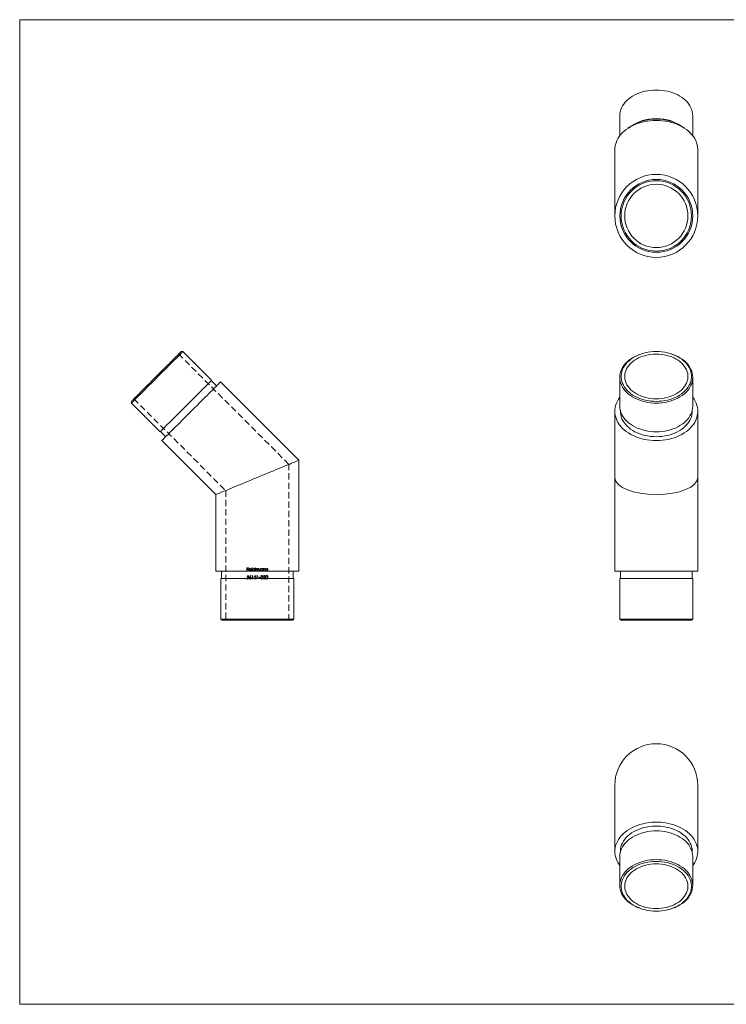
# Model space of a CAD drawing. Units: millimetres. Extents: x 10 to 584, y 10 to 410.
# Drawn here: x 10 to 297, y 10 to 410 of the extents above; entities that cross this region are included whole.
import ezdxf

# ---------------------------------------------------------------- set-up
doc = ezdxf.new("R2010")
doc.units = ezdxf.units.MM
doc.header["$LTSCALE"] = 2
doc.linetypes.add('HIDDEN', pattern=[1.905, 1.27, -0.635])

msp = doc.modelspace()

# ---------------------------------------------------------------- linework, layer by layer
at = {"color": 7, "linetype": 'Continuous', "lineweight": 0}
for p, q in [((584, 410), (10, 410)), ((10, 410), (10, 10)), ((10, 10), (584, 10))]:
    msp.add_line(p, q, dxfattribs=at)
at = {"color": 7, "linetype": 'Continuous', "lineweight": 15}
for p, q in [((253.77, 370.97), (253.77, 362.87)), ((283.37, 362.87), (283.37, 370.97)), ((251.72, 357.18), (251.72, 330.29)), ((285.42, 330.29), (285.42, 357.18)), ((76.3, 275.18), (75.59, 275.18)), ((87.97, 263.51), (76.3, 275.18)), ((253.77, 264.71), (253.77, 253.04)), ((283.37, 253.04), (283.37, 264.71)), ((89.95, 261.25), (87.82, 263.37)), ((123.36, 231.02), (91.54, 262.84)), ((55.37, 254.95), (55.37, 254.24)), ((55.37, 254.24), (67.03, 242.58)), ((251.72, 250.92), (251.72, 224.04)), ((253.97, 251.33), (253.97, 250.92)), ((283.17, 250.92), (283.17, 251.33)), ((285.42, 224.04), (285.42, 250.92)), ((67.18, 242.72), (69.3, 240.6)), ((67.71, 239.01), (89.66, 217.06)), ((123.36, 186.02), (123.36, 231.02)), ((251.72, 224.04), (251.72, 186.02)), ((285.42, 186.02), (285.42, 224.04)), ((89.66, 217.06), (89.66, 186.02)), ((89.66, 186.02), (123.36, 186.02)), ((91.91, 186.02), (91.91, 183.02)), ((121.11, 183.02), (121.11, 186.02)), ((251.72, 186.02), (268.57, 186.02)), ((253.97, 186.02), (253.97, 183.02)), ((268.57, 186.02), (285.42, 186.02)), ((283.17, 183.02), (283.17, 186.02)), ((91.71, 183.02), (91.71, 166.52)), ((121.31, 183.02), (91.71, 183.02)), ((121.31, 166.52), (121.31, 183.02)), ((253.77, 183.02), (253.77, 166.52)), ((283.37, 183.02), (253.77, 183.02)), ((283.37, 166.52), (283.37, 183.02)), ((91.71, 166.52), (92.21, 166.02)), ((91.71, 166.52), (121.31, 166.52)), ((120.81, 166.02), (92.21, 166.02)), ((120.81, 166.02), (121.31, 166.52)), ((253.77, 166.52), (254.27, 166.02)), ((253.77, 166.52), (283.37, 166.52)), ((282.87, 166.02), (254.27, 166.02)), ((282.87, 166.02), (283.37, 166.52)), ((251.72, 98.99), (251.72, 72.1)), ((285.42, 72.1), (285.42, 98.99)), ((253.97, 72.1), (253.97, 71.7)), ((283.17, 71.7), (283.17, 72.1)), ((253.77, 69.98), (253.77, 58.31)), ((283.37, 58.31), (283.37, 69.98))]:
    msp.add_line(p, q, dxfattribs=at)
at = {"color": 7, "linetype": 'HIDDEN', "lineweight": 0}
for p, q in [((119.36, 229.36), (74.57, 274.15)), ((56.39, 255.98), (93.66, 218.71)), ((119.36, 166.02), (119.36, 229.36)), ((93.66, 218.71), (93.66, 166.02)), ((102.22, 187.34), (102.87, 187.34)), ((102.22, 186.02), (102.22, 187.34)), ((102.33, 183.47), (102.47, 184.13)), ((102.34, 187.2), (102.34, 186.8)), ((102.87, 187.2), (102.34, 187.2)), ((102.34, 186.8), (102.87, 186.8)), ((102.87, 186.66), (102.34, 186.66)), ((102.34, 186.66), (102.34, 186.02)), ((102.47, 184.13), (103.01, 184.13)), ((102.87, 187.34), (102.87, 187.2)), ((102.87, 186.8), (102.87, 186.66)), ((103.01, 184.13), (103.01, 184)), ((104.02, 186.47), (103.16, 186.47)), ((103.17, 186.59), (103.9, 186.59)), ((103.81, 184.17), (103.9, 184.1)), ((103.86, 186.32), (103.97, 186.27)), ((104.24, 187.37), (104.36, 187.37)), ((104.24, 186.02), (104.24, 187.37)), ((104.36, 187.37), (104.36, 186.02)), ((104.42, 184), (104.5, 184.13)), ((104.5, 184.13), (104.74, 184.13)), ((104.74, 184.13), (104.74, 182.81)), ((105.39, 183.47), (105.52, 184.13)), ((105.5, 187.37), (105.62, 187.37)), ((105.5, 186.8), (105.5, 187.37)), ((105.5, 186.02), (105.5, 186.18)), ((105.52, 184.13), (106.06, 184.13)), ((105.62, 187.37), (105.62, 186.02)), ((105.89, 186.98), (106.01, 186.98)), ((105.89, 186.02), (105.89, 186.98)), ((106.01, 186.98), (106.01, 186.81)), ((106.01, 186.42), (106.01, 186.02)), ((106.06, 184.13), (106.06, 184)), ((106.45, 184), (106.53, 184.13)), ((106.53, 184.13), (106.78, 184.13)), ((106.55, 186.02), (106.55, 186.51)), ((106.67, 186.39), (106.67, 186.02)), ((106.78, 184.13), (106.78, 182.81)), ((107.21, 186.02), (107.21, 186.54)), ((107.33, 186.54), (107.33, 186.02)), ((108.46, 186.98), (108.58, 186.98)), ((108.46, 186.8), (108.46, 186.98)), ((108.46, 186.02), (108.46, 186.18)), ((108.58, 186.98), (108.58, 186.02)), ((108.85, 186.98), (108.97, 186.98)), ((108.85, 186.02), (108.85, 186.98)), ((108.97, 186.98), (108.97, 186.81)), ((108.97, 186.37), (108.97, 186.02)), ((109.58, 186.02), (109.58, 186.47)), ((109.7, 186.51), (109.7, 186.02)), ((109.97, 186.98), (110.09, 186.98)), ((109.97, 186.02), (109.97, 186.98)), ((110.09, 186.98), (110.09, 186.81)), ((110.09, 186.37), (110.09, 186.02)), ((110.7, 186.02), (110.7, 186.47)), ((110.82, 186.51), (110.82, 186.02)), ((102.2, 183.15), (102.32, 183.15)), ((102.56, 184), (102.49, 183.65)), ((103.01, 184), (102.56, 184)), ((104.62, 184), (104.42, 184)), ((104.62, 182.81), (104.62, 184)), ((104.74, 182.81), (104.62, 182.81)), ((105.25, 183.15), (105.37, 183.15)), ((105.61, 184), (105.54, 183.65)), ((106.06, 184), (105.61, 184)), ((106.66, 184), (106.45, 184)), ((106.66, 182.81), (106.66, 184)), ((106.78, 182.81), (106.66, 182.81)), ((107.27, 183.39), (107.78, 183.39)), ((107.27, 183.25), (107.27, 183.39)), ((107.78, 183.25), (107.27, 183.25)), ((107.78, 183.39), (107.78, 183.25)), ((107.88, 183.17), (108, 183.17)), ((108.05, 183.83), (107.93, 183.83)), ((108.25, 183.47), (108.25, 183.61)), ((108.9, 182.81), (109.41, 183.36)), ((109.8, 182.81), (108.9, 182.81)), ((109.07, 183.73), (108.95, 183.73)), ((109.18, 182.95), (109.8, 182.95)), ((109.8, 182.95), (109.8, 182.81))]:
    msp.add_line(p, q, dxfattribs=at)
at = {"color": 7, "linetype": 'Continuous', "lineweight": 15, "flags": 128}
for points in [[(268.57, 381.43), (267.4, 381.4), (266.25, 381.3), (265.11, 381.14), (263.99, 380.92), (262.9, 380.64), (261.85, 380.29), (260.83, 379.89), (259.87, 379.43), (258.95, 378.93), (258.1, 378.37), (257.31, 377.76), (256.59, 377.12), (255.95, 376.44), (255.38, 375.72), (254.89, 374.97), (254.49, 374.2), (254.17, 373.41), (253.95, 372.6), (253.81, 371.79), (253.77, 370.97)], [(283.37, 370.97), (283.32, 371.79), (283.18, 372.6), (282.96, 373.41), (282.64, 374.2), (282.24, 374.97), (281.75, 375.72), (281.18, 376.44), (280.54, 377.12), (279.82, 377.76), (279.03, 378.37), (278.18, 378.93), (277.26, 379.43), (276.3, 379.89), (275.28, 380.29), (274.23, 380.64), (273.14, 380.92), (272.02, 381.14), (270.88, 381.3), (269.73, 381.4), (268.57, 381.43)], [(268.57, 369.09), (267.32, 369.06), (266.08, 368.96), (264.86, 368.8), (263.66, 368.58), (262.48, 368.29), (261.33, 367.94), (260.23, 367.53), (259.17, 367.07), (258.16, 366.55), (257.21, 365.98), (256.32, 365.37), (255.5, 364.71), (254.75, 364), (254.08, 363.26), (253.48, 362.49), (252.97, 361.69), (252.54, 360.86), (252.2, 360.01), (251.95, 359.15), (251.79, 358.28), (251.72, 357.4), (251.72, 357.18)], [(285.42, 357.18), (285.41, 357.4), (285.34, 358.28), (285.18, 359.15), (284.93, 360.01), (284.59, 360.86), (284.16, 361.69), (283.65, 362.49), (283.05, 363.26), (282.38, 364), (281.63, 364.71), (280.81, 365.37), (279.92, 365.98), (278.97, 366.55), (277.96, 367.07), (276.9, 367.53), (275.8, 367.94), (274.65, 368.29), (273.48, 368.58), (272.27, 368.8), (271.05, 368.96), (269.81, 369.06), (268.57, 369.09)], [(76.3, 275.18), (76.27, 275.14), (76.17, 275.05), (76.01, 274.89), (75.79, 274.66), (75.5, 274.38), (75.16, 274.03), (74.76, 273.63), (74.3, 273.18), (73.79, 272.67), (73.23, 272.11), (72.63, 271.51), (71.98, 270.86), (71.3, 270.18), (70.58, 269.46), (69.84, 268.71), (69.07, 267.94), (68.28, 267.15), (67.47, 266.35), (66.65, 265.53), (65.83, 264.71), (65.01, 263.89), (64.2, 263.07), (63.39, 262.27), (62.6, 261.48), (61.83, 260.7), (61.08, 259.96), (60.36, 259.24), (59.68, 258.56), (59.04, 257.91), (58.43, 257.31), (57.87, 256.75), (57.37, 256.24), (56.91, 255.79), (56.51, 255.39), (56.16, 255.04), (55.88, 254.76), (55.66, 254.53), (55.5, 254.37), (55.4, 254.28), (55.37, 254.24), (55.37, 254.24)], [(55.37, 254.95), (55.4, 254.98), (55.5, 255.08), (55.66, 255.25), (55.89, 255.47), (56.18, 255.76), (56.53, 256.11), (56.93, 256.52), (57.4, 256.98), (57.91, 257.49), (58.47, 258.06), (59.08, 258.67), (59.74, 259.32), (60.42, 260.01), (61.14, 260.73), (61.89, 261.48), (62.67, 262.25), (63.46, 263.04), (64.26, 263.84), (65.07, 264.66), (65.89, 265.47), (66.7, 266.28), (67.5, 267.09), (68.29, 267.88), (69.06, 268.65), (69.81, 269.4), (70.53, 270.12), (71.22, 270.81), (71.87, 271.46), (72.48, 272.07), (73.05, 272.63), (73.56, 273.15), (74.03, 273.61), (74.43, 274.02), (74.78, 274.37), (75.07, 274.65), (75.3, 274.88), (75.46, 275.04), (75.56, 275.14), (75.59, 275.18), (75.59, 275.18)], [(268.57, 254.24), (267.4, 254.28), (266.25, 254.37), (265.11, 254.53), (263.99, 254.76), (262.9, 255.04), (261.85, 255.39), (260.83, 255.79), (259.87, 256.24), (258.95, 256.75), (258.1, 257.31), (257.31, 257.91), (256.59, 258.56), (255.95, 259.24), (255.38, 259.96), (254.89, 260.7), (254.49, 261.48), (254.17, 262.27), (253.95, 263.07), (253.81, 263.89), (253.77, 264.71), (253.81, 265.53), (253.95, 266.35), (254.17, 267.15), (254.49, 267.94), (254.89, 268.71), (255.38, 269.46), (255.95, 270.18), (256.59, 270.86), (257.31, 271.51), (258.1, 272.11), (258.95, 272.67), (259.87, 273.18), (260.83, 273.63), (261.85, 274.03), (262.9, 274.38), (263.99, 274.66), (265.11, 274.89), (266.25, 275.05), (267.4, 275.14), (268.57, 275.18), (269.73, 275.14), (270.88, 275.05), (272.02, 274.89), (273.14, 274.66), (274.23, 274.38), (275.28, 274.03), (276.3, 273.63), (277.26, 273.18), (278.18, 272.67), (279.03, 272.11), (279.82, 271.51), (280.54, 270.86), (281.18, 270.18), (281.75, 269.46), (282.24, 268.71), (282.64, 267.94), (282.96, 267.15), (283.18, 266.35), (283.32, 265.53), (283.37, 264.71), (283.32, 263.89), (283.18, 263.07), (282.96, 262.27), (282.64, 261.48), (282.24, 260.7), (281.75, 259.96), (281.18, 259.24), (280.54, 258.56), (279.82, 257.91), (279.03, 257.31), (278.18, 256.75), (277.26, 256.24), (276.3, 255.79), (275.28, 255.39), (274.23, 255.04), (273.14, 254.76), (272.02, 254.53), (270.88, 254.37), (269.73, 254.28), (268.57, 254.24)], [(268.57, 254.95), (269.72, 254.98), (270.86, 255.08), (271.99, 255.25), (273.09, 255.47), (274.17, 255.76), (275.21, 256.11), (276.21, 256.52), (277.16, 256.98), (278.05, 257.49), (278.88, 258.06), (279.64, 258.67), (280.33, 259.32), (280.95, 260.01), (281.48, 260.73), (281.94, 261.48), (282.3, 262.25), (282.58, 263.04), (282.76, 263.84), (282.85, 264.66), (282.85, 265.47), (282.76, 266.28), (282.58, 267.09), (282.3, 267.88), (281.94, 268.65), (281.48, 269.4), (280.95, 270.12), (280.33, 270.81), (279.64, 271.46), (278.88, 272.07), (278.05, 272.63), (277.16, 273.15), (276.21, 273.61), (275.21, 274.02), (274.17, 274.37), (273.09, 274.65), (271.99, 274.88), (270.86, 275.04), (269.72, 275.14), (268.57, 275.18), (267.41, 275.14), (266.27, 275.04), (265.14, 274.88), (264.04, 274.65), (262.96, 274.37), (261.92, 274.02), (260.92, 273.61), (259.97, 273.15), (259.08, 272.63), (258.25, 272.07), (257.49, 271.46), (256.8, 270.81), (256.18, 270.12), (255.65, 269.4), (255.19, 268.65), (254.83, 267.88), (254.55, 267.09), (254.37, 266.28), (254.28, 265.47), (254.28, 264.66), (254.37, 263.84), (254.55, 263.04), (254.83, 262.25), (255.19, 261.48), (255.65, 260.73), (256.18, 260.01), (256.8, 259.32), (257.49, 258.67), (258.25, 258.06), (259.08, 257.49), (259.97, 256.98), (260.92, 256.52), (261.92, 256.11), (262.96, 255.76), (264.04, 255.47), (265.14, 255.25), (266.27, 255.08), (267.41, 254.98), (268.57, 254.95)], [(268.57, 274.15), (269.66, 274.12), (270.74, 274.02), (271.8, 273.86), (272.85, 273.63), (273.86, 273.34), (274.83, 273), (275.76, 272.59), (276.64, 272.13), (277.46, 271.62), (278.21, 271.07), (278.9, 270.47), (279.51, 269.83), (280.04, 269.15), (280.49, 268.45), (280.85, 267.72), (281.13, 266.98), (281.31, 266.22), (281.4, 265.45), (281.4, 264.68), (281.31, 263.91), (281.13, 263.15), (280.85, 262.4), (280.49, 261.68), (280.04, 260.97), (279.51, 260.3), (278.9, 259.66), (278.21, 259.06), (277.46, 258.5), (276.64, 257.99), (275.76, 257.54), (274.83, 257.13), (273.86, 256.78), (272.85, 256.5), (271.8, 256.27), (270.74, 256.11), (269.66, 256.01), (268.57, 255.98), (267.48, 256.01), (266.39, 256.11), (265.33, 256.27), (264.28, 256.5), (263.27, 256.78), (262.3, 257.13), (261.37, 257.54), (260.49, 257.99), (259.67, 258.5), (258.92, 259.06), (258.23, 259.66), (257.62, 260.3), (257.09, 260.97), (256.64, 261.68), (256.28, 262.4), (256, 263.15), (255.82, 263.91), (255.73, 264.68), (255.73, 265.45), (255.82, 266.22), (256, 266.98), (256.28, 267.72), (256.64, 268.45), (257.09, 269.15), (257.62, 269.83), (258.23, 270.47), (258.92, 271.07), (259.67, 271.62), (260.49, 272.13), (261.37, 272.59), (262.3, 273), (263.27, 273.34), (264.28, 273.63), (265.33, 273.86), (266.39, 274.02), (267.48, 274.12), (268.57, 274.15)], [(87.97, 263.51), (87.93, 263.48), (87.84, 263.38), (87.68, 263.22), (87.45, 263), (87.17, 262.71), (86.82, 262.37), (86.42, 261.97), (85.97, 261.51), (85.46, 261), (84.9, 260.44), (84.3, 259.84), (83.65, 259.19), (82.97, 258.51), (82.25, 257.79), (81.5, 257.05), (80.73, 256.28), (79.94, 255.49), (79.14, 254.68), (78.32, 253.86), (77.5, 253.04), (76.68, 252.22), (75.86, 251.41), (75.06, 250.6), (74.27, 249.81), (73.5, 249.04), (72.75, 248.29), (72.03, 247.57), (71.35, 246.89), (70.7, 246.25), (70.1, 245.64), (69.54, 245.08), (69.03, 244.58), (68.58, 244.12), (68.18, 243.72), (67.83, 243.37), (67.55, 243.09), (67.32, 242.87), (67.16, 242.71), (67.07, 242.61), (67.03, 242.58)], [(91.54, 262.84), (91.53, 262.83), (91.46, 262.76), (91.33, 262.63), (91.14, 262.44), (90.88, 262.18), (90.56, 261.86), (90.19, 261.49), (89.75, 261.05), (89.26, 260.56), (88.72, 260.02), (88.12, 259.42), (87.48, 258.78), (86.8, 258.1), (86.08, 257.38), (85.32, 256.62), (84.53, 255.83), (83.72, 255.02), (82.88, 254.18), (82.03, 253.33), (81.16, 252.46), (80.28, 251.58), (79.4, 250.7), (78.52, 249.82), (77.65, 248.95), (76.79, 248.09), (75.94, 247.24), (75.11, 246.41), (74.31, 245.61), (73.54, 244.84), (72.8, 244.1), (72.09, 243.39), (71.43, 242.73), (70.82, 242.12), (70.25, 241.55), (69.73, 241.03), (69.27, 240.57), (68.86, 240.16), (68.51, 239.81), (68.22, 239.52), (68, 239.3), (67.84, 239.14), (67.74, 239.04), (67.71, 239.01)], [(268.57, 239.01), (267.32, 239.04), (266.08, 239.14), (264.86, 239.3), (263.66, 239.52), (262.48, 239.81), (261.33, 240.16), (260.23, 240.57), (259.17, 241.03), (258.16, 241.55), (257.21, 242.12), (256.32, 242.73), (255.5, 243.39), (254.75, 244.1), (254.08, 244.84), (253.48, 245.61), (252.97, 246.41), (252.54, 247.24), (252.2, 248.09), (251.95, 248.95), (251.79, 249.82), (251.72, 250.7), (251.74, 251.58), (251.86, 252.46), (252.06, 253.33), (252.36, 254.18), (252.74, 255.02), (253.21, 255.83), (253.77, 256.62)], [(283.37, 256.62), (283.92, 255.83), (284.39, 255.02), (284.77, 254.18), (285.07, 253.33), (285.27, 252.46), (285.39, 251.58), (285.41, 250.7), (285.34, 249.82), (285.18, 248.95), (284.93, 248.09), (284.59, 247.24), (284.16, 246.41), (283.65, 245.61), (283.05, 244.84), (282.38, 244.1), (281.63, 243.39), (280.81, 242.73), (279.92, 242.12), (278.97, 241.55), (277.96, 241.03), (276.9, 240.57), (275.8, 240.16), (274.65, 239.81), (273.48, 239.52), (272.27, 239.3), (271.05, 239.14), (269.81, 239.04), (268.57, 239.01)], [(283.37, 253.04), (283.32, 252.22), (283.18, 251.41), (282.96, 250.6), (282.64, 249.81), (282.24, 249.04), (281.75, 248.29), (281.18, 247.57), (280.54, 246.89), (279.82, 246.25), (279.03, 245.64), (278.18, 245.08), (277.26, 244.58), (276.3, 244.12), (275.28, 243.72), (274.23, 243.37), (273.14, 243.09), (272.02, 242.87), (270.88, 242.71), (269.73, 242.61), (268.57, 242.58), (267.4, 242.61), (266.25, 242.71), (265.11, 242.87), (263.99, 243.09), (262.9, 243.37), (261.85, 243.72), (260.83, 244.12), (259.87, 244.58), (258.95, 245.08), (258.1, 245.64), (257.31, 246.25), (256.59, 246.89), (255.95, 247.57), (255.38, 248.29), (254.89, 249.04), (254.49, 249.81), (254.17, 250.6), (253.95, 251.41), (253.81, 252.22), (253.77, 253.04)], [(253.97, 250.92), (253.99, 250.31), (254.11, 249.49), (254.31, 248.68), (254.61, 247.89), (254.99, 247.11), (255.47, 246.36), (256.02, 245.64), (256.65, 244.95), (257.36, 244.3), (258.14, 243.69), (258.98, 243.13), (259.89, 242.62), (260.85, 242.16), (261.86, 241.75), (262.91, 241.4), (264, 241.12), (265.11, 240.89), (266.25, 240.73), (267.41, 240.63), (268.57, 240.6)], [(268.57, 240.6), (269.73, 240.63), (270.88, 240.73), (272.02, 240.89), (273.13, 241.12), (274.22, 241.4), (275.27, 241.75), (276.28, 242.16), (277.24, 242.62), (278.15, 243.13), (278.99, 243.69), (279.77, 244.3), (280.48, 244.95), (281.11, 245.64), (281.66, 246.36), (282.14, 247.11), (282.52, 247.89), (282.82, 248.68), (283.02, 249.49), (283.14, 250.31), (283.17, 250.92)], [(89.66, 217.06), (89.7, 217.07), (89.82, 217.13), (90.03, 217.21), (90.32, 217.33), (90.69, 217.49), (91.15, 217.67), (91.67, 217.89), (92.27, 218.14), (92.94, 218.42), (93.68, 218.73), (94.49, 219.06), (95.35, 219.42), (96.27, 219.8), (97.24, 220.2), (98.25, 220.62), (99.31, 221.06), (100.4, 221.51), (101.53, 221.97), (102.67, 222.45), (103.84, 222.93), (105.02, 223.42), (106.21, 223.91), (107.4, 224.41), (108.58, 224.9), (109.76, 225.38), (110.91, 225.86), (112.05, 226.33), (113.16, 226.79), (114.23, 227.24), (115.27, 227.67), (116.27, 228.08), (117.21, 228.47), (118.1, 228.84), (118.93, 229.18), (119.71, 229.5), (120.41, 229.8), (121.05, 230.06), (121.61, 230.29), (122.1, 230.5), (122.51, 230.67), (122.84, 230.8), (123.09, 230.91), (123.26, 230.98), (123.35, 231.01), (123.36, 231.02)], [(253.77, 66.41), (253.48, 66.79), (252.97, 67.59), (252.54, 68.42), (252.2, 69.27), (251.95, 70.13), (251.79, 71), (251.72, 71.88), (251.74, 72.76), (251.86, 73.64), (252.06, 74.51), (252.36, 75.36), (252.74, 76.2), (253.21, 77.02), (253.77, 77.8), (254.41, 78.56), (255.12, 79.28), (255.91, 79.97), (256.76, 80.61), (257.68, 81.2), (258.66, 81.74), (259.69, 82.23), (260.78, 82.67), (261.9, 83.05), (263.06, 83.36), (264.25, 83.62), (265.47, 83.81), (266.7, 83.94), (267.94, 84.01), (269.19, 84.01), (270.43, 83.94), (271.66, 83.81), (272.88, 83.62), (274.07, 83.36), (275.23, 83.05), (276.35, 82.67), (277.44, 82.23), (278.47, 81.74), (279.45, 81.2), (280.37, 80.61), (281.23, 79.97), (282.01, 79.28), (282.73, 78.56), (283.36, 77.8), (283.92, 77.02), (284.39, 76.2), (284.77, 75.36), (285.07, 74.51), (285.27, 73.64), (285.39, 72.76), (285.41, 71.88), (285.34, 71), (285.18, 70.13), (284.93, 69.27), (284.59, 68.42), (284.16, 67.59), (283.65, 66.79), (283.37, 66.41)], [(253.77, 69.98), (253.81, 70.8), (253.95, 71.62), (254.17, 72.42), (254.49, 73.22), (254.89, 73.99), (255.38, 74.73), (255.95, 75.45), (256.59, 76.13), (257.31, 76.78), (258.1, 77.38), (258.95, 77.94), (259.87, 78.45), (260.83, 78.9), (261.85, 79.31), (262.9, 79.65), (263.99, 79.93), (265.11, 80.16), (266.25, 80.32), (267.4, 80.41), (268.57, 80.45)], [(283.17, 72.1), (283.16, 72.31), (283.09, 73.13), (282.93, 73.94), (282.68, 74.74), (282.34, 75.53), (281.91, 76.29), (281.4, 77.03), (280.8, 77.73), (280.13, 78.4), (279.39, 79.03), (278.58, 79.62), (277.7, 80.16), (276.77, 80.64), (275.78, 81.08), (274.75, 81.45), (273.68, 81.77), (272.58, 82.03), (271.45, 82.22), (270.3, 82.35), (269.15, 82.42), (267.98, 82.42), (266.83, 82.35), (265.68, 82.22), (264.55, 82.03), (263.45, 81.77), (262.38, 81.45), (261.35, 81.08), (260.36, 80.64), (259.43, 80.16), (258.55, 79.62), (257.74, 79.03), (257, 78.4), (256.33, 77.73), (255.73, 77.03), (255.22, 76.29), (254.79, 75.53), (254.45, 74.74), (254.2, 73.94), (254.04, 73.13), (253.97, 72.31), (253.97, 72.1)], [(268.57, 80.45), (269.73, 80.41), (270.88, 80.32), (272.02, 80.16), (273.14, 79.93), (274.23, 79.65), (275.28, 79.31), (276.3, 78.9), (277.26, 78.45), (278.18, 77.94), (279.03, 77.38), (279.82, 76.78), (280.54, 76.13), (281.18, 75.45), (281.75, 74.73), (282.24, 73.99), (282.64, 73.22), (282.96, 72.42), (283.18, 71.62), (283.32, 70.8), (283.37, 69.98)], [(268.57, 47.85), (267.4, 47.88), (266.25, 47.98), (265.11, 48.14), (263.99, 48.36), (262.9, 48.65), (261.85, 48.99), (260.83, 49.39), (259.87, 49.85), (258.95, 50.36), (258.1, 50.91), (257.31, 51.52), (256.59, 52.16), (255.95, 52.85), (255.38, 53.56), (254.89, 54.31), (254.49, 55.08), (254.17, 55.87), (253.95, 56.68), (253.81, 57.49), (253.77, 58.31), (253.81, 59.14), (253.95, 59.95), (254.17, 60.76), (254.49, 61.55), (254.89, 62.32), (255.38, 63.07), (255.95, 63.78), (256.59, 64.47), (257.31, 65.11), (258.1, 65.71), (258.95, 66.27), (259.87, 66.78), (260.83, 67.24), (261.85, 67.64), (262.9, 67.98), (263.99, 68.27), (265.11, 68.49), (266.25, 68.65), (267.4, 68.75), (268.57, 68.78), (269.73, 68.75), (270.88, 68.65), (272.02, 68.49), (273.14, 68.27), (274.23, 67.98), (275.28, 67.64), (276.3, 67.24), (277.26, 66.78), (278.18, 66.27), (279.03, 65.71), (279.82, 65.11), (280.54, 64.47), (281.18, 63.78), (281.75, 63.07), (282.24, 62.32), (282.64, 61.55), (282.96, 60.76), (283.18, 59.95), (283.32, 59.14), (283.37, 58.31), (283.32, 57.49), (283.18, 56.68), (282.96, 55.87), (282.64, 55.08), (282.24, 54.31), (281.75, 53.56), (281.18, 52.85), (280.54, 52.16), (279.82, 51.52), (279.03, 50.91), (278.18, 50.36), (277.26, 49.85), (276.3, 49.39), (275.28, 48.99), (274.23, 48.65), (273.14, 48.36), (272.02, 48.14), (270.88, 47.98), (269.73, 47.88), (268.57, 47.85)], [(268.57, 47.85), (269.72, 47.88), (270.86, 47.98), (271.99, 48.14), (273.09, 48.37), (274.17, 48.66), (275.21, 49.01), (276.21, 49.41), (277.16, 49.88), (278.05, 50.39), (278.88, 50.96), (279.64, 51.57), (280.33, 52.22), (280.95, 52.9), (281.48, 53.63), (281.94, 54.37), (282.3, 55.15), (282.58, 55.94), (282.76, 56.74), (282.85, 57.55), (282.85, 58.37), (282.76, 59.18), (282.58, 59.98), (282.3, 60.77), (281.94, 61.55), (281.48, 62.3), (280.95, 63.02), (280.33, 63.7), (279.64, 64.36), (278.88, 64.96), (278.05, 65.53), (277.16, 66.04), (276.21, 66.51), (275.21, 66.91), (274.17, 67.26), (273.09, 67.55), (271.99, 67.78), (270.86, 67.94), (269.72, 68.04), (268.57, 68.07), (267.41, 68.04), (266.27, 67.94), (265.14, 67.78), (264.04, 67.55), (262.96, 67.26), (261.92, 66.91), (260.92, 66.51), (259.97, 66.04), (259.08, 65.53), (258.25, 64.96), (257.49, 64.36), (256.8, 63.7), (256.18, 63.02), (255.65, 62.3), (255.19, 61.55), (254.83, 60.77), (254.55, 59.98), (254.37, 59.18), (254.28, 58.37), (254.28, 57.55), (254.37, 56.74), (254.55, 55.94), (254.83, 55.15), (255.19, 54.37), (255.65, 53.63), (256.18, 52.9), (256.8, 52.22), (257.49, 51.57), (258.25, 50.96), (259.08, 50.39), (259.97, 49.88), (260.92, 49.41), (261.92, 49.01), (262.96, 48.66), (264.04, 48.37), (265.14, 48.14), (266.27, 47.98), (267.41, 47.88), (268.57, 47.85)], [(268.57, 67.05), (269.66, 67.01), (270.74, 66.92), (271.8, 66.75), (272.85, 66.53), (273.86, 66.24), (274.83, 65.89), (275.76, 65.49), (276.64, 65.03), (277.46, 64.52), (278.21, 63.96), (278.9, 63.36), (279.51, 62.72), (280.04, 62.05), (280.49, 61.35), (280.85, 60.62), (281.13, 59.87), (281.31, 59.11), (281.4, 58.35), (281.4, 57.57), (281.31, 56.81), (281.13, 56.05), (280.85, 55.3), (280.49, 54.57), (280.04, 53.87), (279.51, 53.2), (278.9, 52.56), (278.21, 51.96), (277.46, 51.4), (276.64, 50.89), (275.76, 50.43), (274.83, 50.03), (273.86, 49.68), (272.85, 49.39), (271.8, 49.17), (270.74, 49), (269.66, 48.91), (268.57, 48.87), (267.48, 48.91), (266.39, 49), (265.33, 49.17), (264.28, 49.39), (263.27, 49.68), (262.3, 50.03), (261.37, 50.43), (260.49, 50.89), (259.67, 51.4), (258.92, 51.96), (258.23, 52.56), (257.62, 53.2), (257.09, 53.87), (256.64, 54.57), (256.28, 55.3), (256, 56.05), (255.82, 56.81), (255.73, 57.57), (255.73, 58.35), (255.82, 59.11), (256, 59.87), (256.28, 60.62), (256.64, 61.35), (257.09, 62.05), (257.62, 62.72), (258.23, 63.36), (258.92, 63.96), (259.67, 64.52), (260.49, 65.03), (261.37, 65.49), (262.3, 65.89), (263.27, 66.24), (264.28, 66.53), (265.33, 66.75), (266.39, 66.92), (267.48, 67.01), (268.57, 67.05)]]:
    msp.add_lwpolyline(points, dxfattribs=at)
at = {"color": 7, "linetype": 'HIDDEN', "lineweight": 0, "flags": 128}
for points in [[(103.41, 183.56), (103.61, 183.87), (103.81, 184.17)], [(103.9, 184.1), (103.73, 183.83), (103.55, 183.56)], [(106.32, 186.88), (106.22, 186.86), (106.13, 186.81), (106.06, 186.73), (106.02, 186.63), (106.01, 186.42)], [(106.55, 186.51), (106.54, 186.63), (106.52, 186.76), (106.48, 186.82), (106.43, 186.86), (106.36, 186.88), (106.32, 186.88)], [(106.98, 186.88), (106.88, 186.86), (106.79, 186.81), (106.72, 186.73), (106.69, 186.64), (106.67, 186.39)], [(107.21, 186.54), (107.19, 186.74), (107.16, 186.8), (107.11, 186.84), (107.06, 186.87), (106.98, 186.88)], [(109.91, 183.47), (109.96, 183.86), (110.03, 184), (110.14, 184.1), (110.26, 184.16), (110.36, 184.17)], [(110.36, 184.03), (110.26, 184.01), (110.17, 183.96), (110.1, 183.87), (110.05, 183.73), (110.03, 183.47)], [(110.36, 184.17), (110.5, 184.14), (110.62, 184.07), (110.71, 183.96), (110.79, 183.77), (110.81, 183.47)], [(110.7, 183.47), (110.65, 183.79), (110.59, 183.91), (110.51, 183.98), (110.42, 184.03), (110.36, 184.03)], [(108.25, 183.61), (108.43, 183.64), (108.5, 183.67), (108.56, 183.72), (108.59, 183.78), (108.59, 183.83)], [(108.66, 183.19), (108.64, 183.28), (108.6, 183.35), (108.53, 183.41), (108.45, 183.45), (108.25, 183.47)], [(109.51, 183.3), (109.35, 183.12), (109.18, 182.95)], [(110.36, 182.78), (110.22, 182.8), (110.1, 182.87), (110.02, 182.98), (109.94, 183.15), (109.91, 183.47)], [(110.03, 183.47), (110.06, 183.18), (110.11, 183.07), (110.19, 182.98), (110.28, 182.93), (110.36, 182.91)], [(110.81, 183.47), (110.76, 183.1), (110.69, 182.96), (110.58, 182.84), (110.45, 182.79), (110.36, 182.78)]]:
    msp.add_lwpolyline(points, dxfattribs=at)
at = {"color": 7, "linetype": 'Continuous', "lineweight": 15}
for radius in [16.85, 14.8, 14.3, 12.85]:
    msp.add_circle((268.57, 330.29), radius, dxfattribs=at)
for centre, radius, start, end in [((268.57, 351.15), 18.69, 52.0176, 127.9824), ((268.24, 351.61), 18.01, 88.9564, 123.8204), ((268.89, 351.61), 18.01, 56.1796, 91.0436), ((268.57, 98.99), 16.85, 0, 180)]:
    msp.add_arc(centre, radius, start, end, dxfattribs=at)
at = {"color": 7, "linetype": 'HIDDEN', "lineweight": 0}
for centre, radius, start, end in [((103.55, 186.5), 0.511, 141.4585, 180.4903), ((103.52, 186.48), 0.482, 178.1837, 270.4893), ((103.52, 186.53), 0.469, 89.008, 141.9811), ((103.5, 186.47), 0.348, 178.6893, 270.7538), ((103.57, 186.49), 0.411, 133.6525, 165.9684), ((103.52, 186.52), 0.365, 88.6747, 131.3111), ((103.52, 186.51), 0.396, 268.6063, 330.9202), ((103.54, 186.48), 0.478, 267.8903, 333.837), ((103.53, 186.52), 0.478, 36.9748, 90.9294), ((103.55, 186.52), 0.365, 12.1508, 91.9459), ((103.48, 186.49), 0.545, 358.5761, 36.2453), ((105.1, 186.5), 0.5, 89.0874, 179.7649), ((105.1, 186.5), 0.498, 179.4533, 270.6673), ((105.1, 186.5), 0.383, 88.8966, 179.5672), ((105.1, 186.51), 0.388, 180.7419, 270.2409), ((105.11, 186.5), 0.5, 269.1954, 320.8174), ((105.11, 186.53), 0.467, 34.2953, 90.6044), ((105.12, 186.5), 0.38, 359.3961, 91.4679), ((105.12, 186.5), 0.378, 268.1598, 0.1841), ((106.43, 186.53), 0.512, 124.6471, 146.1401), ((106.34, 186.57), 0.429, 89.9676, 117.6742), ((106.34, 186.69), 0.312, 14.6354, 90.98), ((107.01, 186.6), 0.403, 91.5485, 155.1769), ((106.97, 186.63), 0.366, 345.0068, 85.8497), ((108.07, 186.5), 0.5, 89.0882, 179.7641), ((108.06, 186.5), 0.498, 179.4522, 270.6684), ((108.07, 186.5), 0.383, 88.8945, 179.5693), ((108.07, 186.51), 0.388, 180.7427, 270.24), ((108.32, 183.77), 0.397, 89.8629, 171.6186), ((108.33, 183.74), 0.294, 90.5559, 162.1229), ((108.08, 186.53), 0.466, 35.4363, 91.3715), ((108.09, 186.5), 0.379, 268.1774, 0.1666), ((108.08, 186.5), 0.501, 269.2211, 320.7916), ((108.08, 186.5), 0.38, 359.3909, 91.4731), ((108.35, 183.81), 0.362, 2.75, 93.939), ((108.35, 183.79), 0.24, 7.4176, 96.6825), ((109.38, 183.74), 0.43, 89.7279, 181.5252), ((109.34, 186.55), 0.448, 89.896, 145.0685), ((110.18, 186.41), 1.21, 169.786, 182.151), ((109.32, 186.54), 0.344, 90.6291, 165.1656), ((109.37, 183.72), 0.308, 90.2613, 179.4905), ((109.34, 186.65), 0.233, 10.3431, 94.9683), ((109.31, 186.6), 0.404, 347.4624, 85.3697), ((109.38, 183.76), 0.276, 1.6574, 92.2247), ((109.39, 183.78), 0.389, 359.2794, 91.6397), ((108.25, 186.5), 1.34, 358.9295, 8.378), ((110.46, 186.55), 0.448, 89.9057, 145.0587), ((111.3, 186.41), 1.21, 169.7852, 182.1518), ((110.44, 186.54), 0.344, 90.6465, 165.1481), ((110.46, 186.65), 0.233, 10.3429, 94.9685), ((110.43, 186.6), 0.404, 347.4362, 85.3959), ((109.37, 186.5), 1.34, 358.9294, 8.3779), ((102.6, 183.18), 0.405, 184.5156, 269.9782), ((102.6, 183.2), 0.287, 189.8307, 271.8914), ((102.67, 182.69), 0.85, 92.9569, 113.2453), ((102.65, 183.14), 0.534, 90.8679, 107.867), ((102.61, 183.23), 0.451, 268.5815, 2.0078), ((102.61, 183.24), 0.331, 269.185, 0.7698), ((102.65, 183.25), 0.292, 359.8507, 95.2147), ((102.65, 183.26), 0.413, 357.3218, 90.461), ((104.03, 183.11), 0.765, 143.3428, 174.5609), ((103.67, 183.18), 0.399, 179.4438, 270.2538), ((103.65, 183.18), 0.263, 86.7009, 180.2149), ((103.66, 183.19), 0.275, 182.6253, 272.7749), ((103.69, 182.76), 0.814, 90.4573, 100.1512), ((103.68, 183.16), 0.282, 3.6325, 93.5437), ((103.68, 183.18), 0.405, 268.7431, 0.1069), ((103.69, 183.18), 0.27, 266.1493, 358.4504), ((103.69, 183.19), 0.386, 359.1645, 90.9129), ((105.66, 183.19), 0.41, 185.1455, 269.3483), ((105.65, 183.2), 0.286, 189.8259, 271.8963), ((105.71, 182.75), 0.794, 92.2404, 113.9618), ((105.71, 183.12), 0.561, 91.2702, 107.4647), ((105.66, 183.23), 0.451, 268.6533, 1.936), ((105.67, 183.24), 0.331, 269.1178, 0.837), ((105.7, 183.25), 0.295, 0.3539, 94.7114), ((105.7, 183.26), 0.412, 357.1296, 90.6533), ((108.31, 183.21), 0.431, 185.4763, 271.5649), ((108.37, 183.26), 0.387, 193.7619, 225.3157), ((108.31, 183.25), 0.338, 231.9345, 272.1877), ((108.34, 183.22), 0.44, 267.6603, 358.3591), ((108.36, 183.21), 0.298, 262.4777, 356.9647), ((108.4, 183.82), 0.313, 300.4041, 0.4311), ((108.42, 183.23), 0.354, 36.8468, 66.7171), ((108.39, 183.21), 0.386, 359.8265, 37.3145), ((109.09, 183.83), 0.572, 303.6978, 352.9536), ((109.09, 183.85), 0.688, 307.2606, 353.8994), ((110.35, 183.22), 0.31, 272.8355, 344.4972), ((109.71, 183.45), 0.987, 341.6242, 1.2472)]:
    msp.add_arc(centre, radius, start, end, dxfattribs=at)
at = {"color": 7, "linetype": 'Continuous', "lineweight": 15}
for start_param, end_param in [(3.141593, 4.712389), (4.712389, 6.283185)]:
    msp.add_ellipse((268.57, 224.04), major_axis=(16.85, 0), ratio=0.414214, start_param=start_param, end_param=end_param, dxfattribs=at)

doc.saveas('drawing.dxf')
